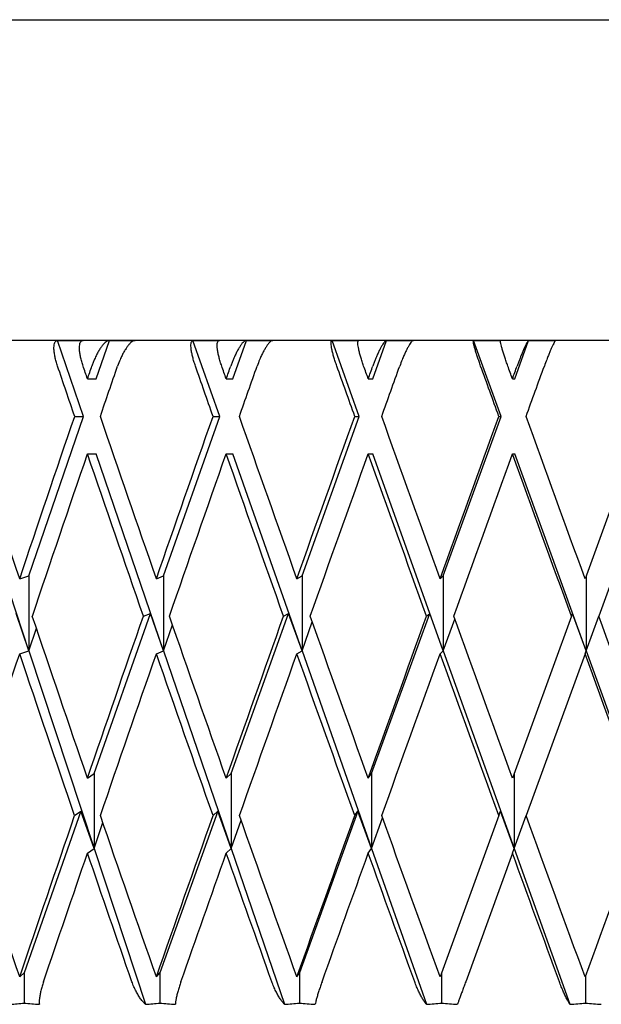
# Model space of a CAD drawing. Units: millimetres. Extents: x -4846 to 75660, y 2499 to 24669.
# Drawn here: x 33607 to 33611, y 17875 to 17883 of the extents above; entities that cross this region are included whole.
import ezdxf

# ---------------------------------------------------------------- set-up
doc = ezdxf.new("R2010")
doc.units = ezdxf.units.MM
doc.layers.add('KORPINEN-block', color=6, linetype='Continuous')
doc.layers.add('KORPINEN-dimension', color=9, linetype='Continuous')

# ---------------------------------------------------------------- blocks, each defined once
blk = doc.blocks.new('KOR-20106RO-GO_FRONT_L')
at = {"layer": 'KORPINEN-block', "color": 8, "linetype": 'Continuous', "lineweight": 30}
for p, q in [((45.7579, 730.4986), (70.7579, 730.4986)), ((71.0579, 727.9986), (45.6314, 727.9986)), ((53.5775, 727.9986), (53.7775, 727.9986)), ((53.7801, 727.4062), (53.5775, 727.9986)), ((53.8801, 727.6986), (53.9827, 727.9986)), ((53.9827, 727.9986), (54.1827, 727.9986)), ((54.8423, 727.4062), (54.634, 727.9986)), ((54.945, 727.6986), (55.0505, 727.9986)), ((55.9304, 727.4062), (55.7181, 727.9986)), ((56.0352, 727.6986), (56.1428, 727.9986)), ((57.0363, 727.4062), (56.8216, 727.9986)), ((57.1423, 727.6986), (57.2511, 727.9986)), ((53.8117, 727.6986), (53.8801, 727.6986)), ((54.8933, 727.6986), (54.945, 727.6986)), ((56.0005, 727.6986), (56.0352, 727.6986)), ((57.1249, 727.6986), (57.1423, 727.6986)), ((53.3549, 726.1632), (53.7801, 727.4062)), ((53.7118, 727.4062), (53.7801, 727.4062)), ((54.4052, 726.1632), (54.8423, 727.4062)), ((54.7906, 727.4062), (54.8423, 727.4062)), ((55.4849, 726.1632), (55.9304, 727.4062)), ((55.8958, 727.4062), (55.9304, 727.4062)), ((56.5856, 726.1632), (57.0363, 727.4062)), ((57.0189, 727.4062), (57.0363, 727.4062)), ((58.1515, 727.4062), (57.6909, 726.1407)), ((53.3549, 725.5784), (52.8484, 727.1139)), ((53.8117, 727.1139), (53.8801, 727.1139)), ((54.4052, 725.5784), (53.8801, 727.1139)), ((54.8933, 727.1139), (54.945, 727.1139)), ((55.4849, 725.5784), (54.945, 727.1139)), ((56.0005, 727.1139), (56.0352, 727.1139)), ((56.5856, 725.5784), (56.0352, 727.1139)), ((57.1249, 727.1139), (57.1423, 727.1139)), ((57.6991, 725.5784), (57.1423, 727.1139)), ((58.2579, 727.1139), (57.7973, 725.8483)), ((53.283, 726.1407), (53.3549, 726.1632)), ((53.3549, 726.1632), (53.3549, 725.5784)), ((54.3488, 726.1407), (54.4052, 726.1632)), ((54.4052, 726.1632), (54.4052, 725.5784)), ((55.4442, 726.1407), (55.4849, 726.1632)), ((55.4849, 726.1632), (55.4849, 725.5784)), ((56.5611, 726.1407), (56.5856, 726.1632)), ((56.5856, 726.1632), (56.5856, 725.5784)), ((57.6991, 726.1632), (57.6991, 725.5784)), ((53.3549, 725.5784), (53.2547, 725.8702)), ((53.8634, 724.6219), (54.3022, 725.8702)), ((54.2473, 725.8483), (54.3022, 725.8702)), ((54.4052, 725.5784), (54.3022, 725.8702)), ((54.9324, 724.6219), (55.3799, 725.8702)), ((55.3403, 725.8483), (55.3799, 725.8702)), ((55.4849, 725.5784), (55.3799, 725.8702)), ((56.0267, 724.6219), (56.4794, 725.8702)), ((56.4555, 725.8483), (56.4794, 725.8702)), ((56.5856, 725.5784), (56.4794, 725.8702)), ((57.5845, 725.8483), (57.1249, 724.5857)), ((57.5845, 725.8483), (57.5925, 725.8702)), ((57.6991, 725.5784), (57.5925, 725.8702)), ((57.6991, 725.5784), (57.7973, 725.8483)), ((54.4052, 725.5784), (54.4744, 725.7798)), ((55.4849, 725.5784), (55.5643, 725.8035)), ((56.5856, 725.5784), (56.6748, 725.8262)), ((53.3549, 725.5784), (53.4133, 725.7547)), ((53.283, 725.5559), (53.3549, 725.5784)), ((53.3549, 725.5784), (53.8634, 724.0371)), ((54.3488, 725.5559), (54.4052, 725.5784)), ((54.4052, 725.5784), (54.9324, 724.0371)), ((55.4442, 725.5559), (55.4849, 725.5784)), ((55.4849, 725.5784), (56.0267, 724.0371)), ((56.5611, 725.5559), (56.5856, 725.5784)), ((56.5856, 725.5784), (57.1381, 724.0371)), ((57.6909, 725.5559), (57.2314, 724.2934)), ((57.6909, 725.5559), (57.6991, 725.5784)), ((57.6991, 725.5784), (58.2579, 724.0371)), ((53.8117, 724.5857), (53.8634, 724.6219)), ((53.8634, 724.6219), (53.8634, 724.0371)), ((54.8933, 724.5857), (54.9324, 724.6219)), ((54.9324, 724.6219), (54.9324, 724.0371)), ((56.0005, 724.5857), (56.0267, 724.6219)), ((56.0267, 724.6219), (56.0267, 724.0371)), ((57.1381, 724.6219), (57.1381, 724.0371)), ((53.7598, 724.3272), (53.3173, 723.0687)), ((53.7114, 724.2934), (53.7598, 724.3272)), ((53.8634, 724.0371), (53.7598, 724.3272)), ((54.8268, 724.3272), (54.3757, 723.0687)), ((54.7902, 724.2934), (54.8268, 724.3272)), ((54.9324, 724.0371), (54.8268, 724.3272)), ((55.9199, 724.3272), (55.4636, 723.0687)), ((55.8954, 724.2934), (55.9199, 724.3272)), ((56.0267, 724.0371), (55.9199, 724.3272)), ((57.0185, 724.2934), (57.0308, 724.3272)), ((57.1381, 724.0371), (57.0308, 724.3272)), ((53.8634, 724.0371), (53.931, 724.239)), ((54.9324, 724.0371), (55.0091, 724.258)), ((56.0267, 724.0371), (56.112, 724.276)), ((57.0185, 724.2934), (56.5611, 723.0366)), ((57.1381, 724.0371), (57.2314, 724.2934)), ((53.8117, 724.0009), (53.8634, 724.0371)), ((53.8634, 724.0371), (54.264, 722.8226)), ((54.8933, 724.0009), (54.9324, 724.0371)), ((54.9324, 724.0371), (55.3478, 722.8226)), ((56.0005, 724.0009), (56.0267, 724.0371)), ((56.0267, 724.0371), (56.4537, 722.8226)), ((57.1249, 724.0009), (57.1381, 724.0371)), ((57.1381, 724.0371), (57.5734, 722.8226)), ((57.1249, 724.0009), (56.7601, 722.9986)), ((53.283, 723.0366), (53.3173, 723.0687)), ((53.3173, 723.0687), (53.3173, 722.8319)), ((54.3488, 723.0366), (54.3757, 723.0687)), ((54.3757, 723.0687), (54.3757, 722.8319)), ((55.4442, 723.0366), (55.4636, 723.0687)), ((55.4636, 723.0687), (55.4636, 722.8319)), ((56.5728, 723.0687), (56.5728, 722.8319)), ((57.6948, 723.0472), (57.6948, 722.8319))]:
    blk.add_line(p, q, dxfattribs=at)
at = {"layer": 'KORPINEN-block', "color": 8, "linetype": 'Continuous', "lineweight": 30, "flags": 128}
for points in [[(54.634, 727.9986), (54.6597, 727.9986), (54.6854, 727.9986), (54.7111, 727.9986), (54.7368, 727.9986), (54.7625, 727.9986), (54.7882, 727.9986), (54.8139, 727.9986), (54.8396, 727.9986)], [(55.0505, 727.9986), (55.0762, 727.9986), (55.1019, 727.9986), (55.1276, 727.9986), (55.1533, 727.9986), (55.179, 727.9986), (55.2047, 727.9986), (55.2304, 727.9986), (55.2561, 727.9986)], [(55.7181, 727.9986), (55.7443, 727.9986), (55.7705, 727.9986), (55.7967, 727.9986), (55.8229, 727.9986), (55.8491, 727.9986), (55.8753, 727.9986), (55.9015, 727.9986), (55.9277, 727.9986)], [(56.1428, 727.9986), (56.169, 727.9986), (56.1952, 727.9986), (56.2214, 727.9986), (56.2476, 727.9986), (56.2738, 727.9986), (56.3, 727.9986), (56.3262, 727.9986), (56.3524, 727.9986)], [(56.8216, 727.9986), (56.8481, 727.9986), (56.8746, 727.9986), (56.9011, 727.9986), (56.9276, 727.9986), (56.9541, 727.9986), (56.9806, 727.9986), (57.0071, 727.9986), (57.0336, 727.9986)], [(57.2511, 727.9986), (57.2776, 727.9986), (57.3041, 727.9986), (57.3306, 727.9986), (57.3571, 727.9986), (57.3836, 727.9986), (57.4101, 727.9986), (57.4366, 727.9986), (57.4631, 727.9986)]]:
    blk.add_lwpolyline(points, dxfattribs=at)
at = {"layer": 'KORPINEN-block', "color": 8, "linetype": 'Continuous', "lineweight": 30}
for centre, radius, start, end in [((52.8822, 727.212), 4.4017, 274.27844, 275.6732), ((53.8024, 728.2793), 5.469, 264.91104, 266.16217), ((53.9206, 727.6263), 4.8159, 274.08887, 275.42252), ((54.8698, 728.4877), 5.6773, 265.00753, 266.23616), ((54.991, 727.9948), 5.1845, 273.9454, 275.22955), ((55.9633, 728.6186), 5.8082, 265.06432, 266.27908), ((56.0881, 728.274), 5.4636, 273.83721, 275.08958), ((57.0744, 728.6626), 5.8523, 265.08302, 266.2932), ((57.1998, 728.4997), 5.6894, 273.76514, 274.99117), ((58.1954, 728.6309), 5.8206, 265.06561, 266.27779)]:
    blk.add_arc(centre, radius, start, end, dxfattribs=at)
at = {"layer": 'KORPINEN-block', "color": 8, "linetype": 'Continuous', "lineweight": 30, "extrusion": (0, 0, -1)}
for centre, major_axis, ratio, start_param, end_param in [((58.2579, 727.1139), (-12.3784, 35.6906), 0.111284, 4.759152, 4.770139), ((58.2579, 727.6986), (-12.3784, 35.6906), 0.111284, 4.750966, 4.753766), ((58.2579, 727.6986), (12.3784, 35.6906), 0.111284, 4.673812, 4.676612), ((58.2579, 727.1139), (12.3784, 35.6906), 0.111284, 4.681998, 4.692985), ((58.2579, 727.1139), (-12.6513, 35.7015), 0.083767, 4.75025, 4.761237), ((58.2579, 727.6986), (-12.6513, 35.7015), 0.083767, 4.742064, 4.744864), ((58.2579, 727.6986), (12.6513, 35.7015), 0.083767, 4.682714, 4.685514), ((58.2579, 727.1139), (12.6513, 35.7015), 0.083767, 4.6909, 4.701887), ((58.2579, 727.1139), (-12.8454, 35.71), 0.055984, 4.740711, 4.751698), ((58.2579, 727.6986), (-12.8454, 35.71), 0.055984, 4.732525, 4.735324), ((58.2579, 727.6986), (12.8454, 35.71), 0.055984, 4.692253, 4.695053), ((58.2579, 727.1139), (12.8454, 35.71), 0.055984, 4.700439, 4.711426), ((58.2579, 727.1139), (-12.9614, 35.7154), 0.028033, 4.730748, 4.741735), ((58.2579, 727.6986), (-12.9614, 35.7154), 0.028033, 4.722562, 4.725362), ((58.2579, 727.6986), (12.9614, 35.7154), 0.028033, 4.702216, 4.705016), ((58.2579, 727.1139), (12.9614, 35.7154), 0.028033, 4.710402, 4.721389), ((58.2579, 727.6986), (-12.0253, 35.6784), 0.13843, 4.715379, 4.750826), ((58.2579, 727.6986), (12.3784, 35.6906), 0.111284, 4.630179, 4.665626), ((58.2579, 727.6986), (-12.3784, 35.6906), 0.111284, 4.707333, 4.74278), ((58.2579, 727.6986), (12.6513, 35.7015), 0.083767, 4.639081, 4.674528), ((58.2579, 727.6986), (-12.6513, 35.7015), 0.083767, 4.698431, 4.733878), ((58.2579, 727.6986), (12.8454, 35.71), 0.055984, 4.64862, 4.684067), ((58.2579, 727.6986), (-12.8454, 35.71), 0.055984, 4.688891, 4.724339), ((58.2579, 727.6986), (12.9614, 35.7154), 0.028033, 4.658583, 4.69403), ((58.2579, 727.6986), (-12.9614, 35.7154), 0.028033, 4.678929, 4.714376), ((58.2579, 727.1139), (12.3784, 35.6906), 0.111284, 4.638373, 4.673812), ((58.2579, 727.1139), (-12.3784, 35.6906), 0.111284, 4.715527, 4.750966), ((58.2579, 727.1139), (12.6513, 35.7015), 0.083767, 4.647274, 4.682714), ((58.2579, 727.1139), (-12.6513, 35.7015), 0.083767, 4.706625, 4.742064), ((58.2579, 727.1139), (12.8454, 35.71), 0.055984, 4.656814, 4.692253), ((58.2579, 727.1139), (-12.8454, 35.71), 0.055984, 4.697085, 4.732525), ((58.2579, 727.1139), (12.9614, 35.7154), 0.028033, 4.666776, 4.702216), ((58.2579, 727.1139), (-12.9614, 35.7154), 0.028033, 4.687123, 4.722562), ((58.2579, 727.6986), (-12.0253, 35.6784), 0.13843, 4.671746, 4.707185), ((58.2579, 727.6986), (12.6513, 35.7015), 0.083767, 4.595447, 4.630887), ((58.2579, 727.6986), (-12.3784, 35.6906), 0.111284, 4.6637, 4.699139), ((58.2579, 727.6986), (12.8454, 35.71), 0.055984, 4.604987, 4.640426), ((58.2579, 727.6986), (-12.6513, 35.7015), 0.083767, 4.654798, 4.690237), ((58.2579, 727.6986), (12.9614, 35.7154), 0.028033, 4.614949, 4.650389), ((58.2579, 727.6986), (-12.8454, 35.71), 0.055984, 4.645258, 4.680697), ((58.2579, 727.6986), (-12.9614, 35.7154), 0.028033, 4.635296, 4.670735), ((58.2579, 727.1139), (12.3784, 35.6906), 0.111284, 4.594763, 4.630179), ((58.2579, 727.1139), (-12.0253, 35.6784), 0.13843, 4.679963, 4.715379), ((58.2579, 727.1139), (12.6513, 35.7015), 0.083767, 4.603665, 4.639081), ((58.2579, 727.1139), (-12.3784, 35.6906), 0.111284, 4.671917, 4.707333), ((58.2579, 727.1139), (12.8454, 35.71), 0.055984, 4.613204, 4.64862), ((58.2579, 727.1139), (-12.6513, 35.7015), 0.083767, 4.663015, 4.698431), ((58.2579, 727.1139), (12.9614, 35.7154), 0.028033, 4.623167, 4.658583), ((58.2579, 727.1139), (-12.8454, 35.71), 0.055984, 4.653475, 4.688891), ((58.2579, 727.1139), (-12.9614, 35.7154), 0.028033, 4.643513, 4.678929), ((58.2579, 727.6986), (-11.5904, 35.6659), 0.165076, 4.635083, 4.670499), ((58.2579, 727.6986), (12.6513, 35.7015), 0.083767, 4.551814, 4.58723), ((58.2579, 727.6986), (-12.0253, 35.6784), 0.13843, 4.628113, 4.663529), ((58.2579, 727.6986), (12.8454, 35.71), 0.055984, 4.561354, 4.59677), ((58.2579, 727.6986), (-12.3784, 35.6906), 0.111284, 4.620066, 4.655482), ((58.2579, 727.6986), (12.9614, 35.7154), 0.028033, 4.571316, 4.606732), ((58.2579, 727.6986), (-12.6513, 35.7015), 0.083767, 4.611164, 4.64658), ((58.2579, 727.6986), (-12.8454, 35.71), 0.055984, 4.601625, 4.637041), ((58.2579, 727.6986), (12.9614, 35.7154), 0.028033, 1.656107, 1.691523), ((58.2579, 727.1139), (12.6513, 35.7015), 0.083767, 4.56724, 4.595447), ((58.2579, 727.1139), (-12.0253, 35.6784), 0.13843, 4.643539, 4.671746), ((58.2579, 727.1139), (12.8454, 35.71), 0.055984, 4.57678, 4.604987), ((58.2579, 727.1139), (-12.3784, 35.6906), 0.111284, 4.635492, 4.6637), ((58.2579, 727.1139), (12.9614, 35.7154), 0.028033, 4.586742, 4.614949), ((58.2579, 727.1139), (-12.6513, 35.7015), 0.083767, 4.62659, 4.654798), ((58.2579, 727.1139), (-12.8454, 35.71), 0.055984, 4.617051, 4.645258)]:
    blk.add_ellipse(centre, major_axis=major_axis, ratio=ratio, start_param=start_param, end_param=end_param, dxfattribs=at)
at = {"layer": 'KORPINEN-block', "color": 8, "linetype": 'Continuous', "lineweight": 30}
for points, knots in [([(53.5783, 727.7986), (53.5745, 727.8103), (53.5669, 727.834), (53.5586, 727.8683), (53.5528, 727.9009), (53.55, 727.93), (53.5504, 727.9551), (53.5538, 727.9748), (53.56, 727.9889), (53.568, 727.9968), (53.5746, 727.9981), (53.5775, 727.9986)], [0, 0, 0, 0, 0.116051, 0.235424, 0.351493, 0.471104, 0.583912, 0.700392, 0.806673, 0.916413, 1, 1, 1, 1]), ([(53.7775, 727.7986), (53.7737, 727.8103), (53.7661, 727.8339), (53.7577, 727.8681), (53.7518, 727.9007), (53.749, 727.9298), (53.7493, 727.9549), (53.7525, 727.9745), (53.7587, 727.9886), (53.7669, 727.9971), (53.7741, 727.9981), (53.7775, 727.9986)], [0, 0, 0, 0, 0.114596, 0.232463, 0.347081, 0.46522, 0.576249, 0.690901, 0.79538, 0.903242, 1, 1, 1, 1]), ([(53.9827, 727.9986), (53.9789, 727.9981), (53.9712, 727.9971), (53.9577, 727.989), (53.9433, 727.9765), (53.9282, 727.9594), (53.9127, 727.9382), (53.8971, 727.9131), (53.8816, 727.8846), (53.8678, 727.8552), (53.8557, 727.8262), (53.8492, 727.8079), (53.8459, 727.7986)], [0, 0, 0, 0, 0.09822, 0.199365, 0.297566, 0.398477, 0.499402, 0.602955, 0.709635, 0.819107, 0.908784, 1, 1, 1, 1]), ([(54.1827, 727.9986), (54.1788, 727.9979), (54.1709, 727.9964), (54.1572, 727.9878), (54.1426, 727.9746), (54.1274, 727.9569), (54.1117, 727.9351), (54.0959, 727.9094), (54.0804, 727.8802), (54.0631, 727.8432), (54.0528, 727.8153), (54.0467, 727.7986)], [0, 0, 0, 0, 0.099809, 0.202605, 0.302389, 0.404906, 0.507883, 0.613534, 0.722532, 0.834399, 1, 1, 1, 1]), ([(54.6532, 727.7986), (54.6492, 727.8103), (54.6413, 727.834), (54.6318, 727.8683), (54.6244, 727.9009), (54.6196, 727.93), (54.6176, 727.9551), (54.6183, 727.9748), (54.6217, 727.9889), (54.627, 727.9968), (54.6319, 727.9981), (54.634, 727.9986)], [0, 0, 0, 0, 0.116051, 0.235424, 0.351493, 0.471104, 0.583912, 0.700392, 0.806673, 0.916413, 1, 1, 1, 1]), ([(54.8581, 727.7986), (54.8542, 727.8103), (54.8462, 727.8339), (54.8367, 727.8681), (54.8292, 727.9007), (54.8244, 727.9298), (54.8223, 727.9549), (54.823, 727.9745), (54.8263, 727.9886), (54.8317, 727.9971), (54.8371, 727.9981), (54.8396, 727.9986)], [0, 0, 0, 0, 0.114596, 0.232463, 0.347081, 0.46522, 0.576249, 0.690901, 0.79538, 0.903242, 1, 1, 1, 1]), ([(55.0505, 727.9986), (55.0476, 727.9981), (55.0417, 727.9971), (55.0307, 727.989), (55.0187, 727.9765), (55.0057, 727.9594), (54.992, 727.9382), (54.9778, 727.9131), (54.9635, 727.8846), (54.9503, 727.8552), (54.9385, 727.8262), (54.9318, 727.8079), (54.9285, 727.7986)], [0, 0, 0, 0, 0.09822, 0.1993652, 0.2975656, 0.3984773, 0.4994016, 0.6029547, 0.7096347, 0.8191069, 0.9087843, 1, 1, 1, 1]), ([(55.2561, 727.9986), (55.2531, 727.9979), (55.247, 727.9964), (55.2358, 727.9878), (55.2235, 727.9746), (55.2104, 727.9569), (55.1965, 727.9351), (55.1822, 727.9094), (55.1677, 727.8802), (55.1512, 727.8432), (55.1408, 727.8153), (55.1346, 727.7986)], [0, 0, 0, 0, 0.0998092, 0.2026046, 0.3023891, 0.4049061, 0.507883, 0.6135338, 0.7225316, 0.834399, 1, 1, 1, 1]), ([(55.7555, 727.7986), (55.7514, 727.8103), (55.7432, 727.834), (55.7326, 727.8683), (55.7236, 727.9009), (55.7169, 727.93), (55.7124, 727.9551), (55.7105, 727.9748), (55.7111, 727.9889), (55.7136, 727.9968), (55.7168, 727.9981), (55.7181, 727.9986)], [0, 0, 0, 0, 0.116051, 0.235424, 0.351493, 0.471104, 0.583912, 0.700392, 0.806673, 0.916413, 1, 1, 1, 1]), ([(55.9647, 727.7986), (55.9606, 727.8103), (55.9524, 727.8339), (55.9418, 727.8681), (55.9327, 727.9007), (55.926, 727.9298), (55.9215, 727.9549), (55.9195, 727.9745), (55.92, 727.9886), (55.9226, 727.9971), (55.9261, 727.9981), (55.9277, 727.9986)], [0, 0, 0, 0, 0.1145965, 0.2324633, 0.3470806, 0.4652197, 0.5762487, 0.690901, 0.79538, 0.9032416, 1, 1, 1, 1]), ([(56.1428, 727.9986), (56.1407, 727.9981), (56.1366, 727.9971), (56.1283, 727.989), (56.1187, 727.9765), (56.1079, 727.9594), (56.0961, 727.9382), (56.0835, 727.9131), (56.0704, 727.8846), (56.0579, 727.8552), (56.0465, 727.8262), (56.0397, 727.8079), (56.0364, 727.7986)], [0, 0, 0, 0, 0.09822, 0.199365, 0.297566, 0.398477, 0.499402, 0.602955, 0.709635, 0.819107, 0.908784, 1, 1, 1, 1]), ([(56.3524, 727.9986), (56.3502, 727.9979), (56.346, 727.9964), (56.3374, 727.9878), (56.3276, 727.9746), (56.3166, 727.9569), (56.3046, 727.9351), (56.2918, 727.9094), (56.2786, 727.8802), (56.263, 727.8432), (56.2526, 727.8153), (56.2464, 727.7986)], [0, 0, 0, 0, 0.099809, 0.202605, 0.302389, 0.404906, 0.507883, 0.613534, 0.722532, 0.834399, 1, 1, 1, 1]), ([(56.8768, 727.7986), (56.8727, 727.8103), (56.8642, 727.834), (56.8526, 727.8683), (56.8421, 727.9009), (56.8335, 727.93), (56.8266, 727.9551), (56.8221, 727.9748), (56.8198, 727.9889), (56.8196, 727.9968), (56.821, 727.9981), (56.8216, 727.9986)], [0, 0, 0, 0, 0.116051, 0.235424, 0.351493, 0.471104, 0.583912, 0.700392, 0.806673, 0.916413, 1, 1, 1, 1]), ([(57.0887, 727.7986), (57.0845, 727.8103), (57.076, 727.8339), (57.0645, 727.8681), (57.054, 727.9007), (57.0453, 727.9298), (57.0384, 727.9549), (57.0339, 727.9745), (57.0315, 727.9886), (57.0313, 727.9971), (57.0328, 727.9981), (57.0336, 727.9986)], [0, 0, 0, 0, 0.114596, 0.232463, 0.347081, 0.46522, 0.576249, 0.690901, 0.79538, 0.903242, 1, 1, 1, 1]), ([(57.2511, 727.9986), (57.25, 727.9981), (57.2477, 727.9971), (57.2421, 727.989), (57.235, 727.9765), (57.2264, 727.9594), (57.2166, 727.9382), (57.2057, 727.9131), (57.1939, 727.8846), (57.1823, 727.8552), (57.1713, 727.8262), (57.1646, 727.8079), (57.1612, 727.7986)], [0, 0, 0, 0, 0.09822, 0.199365, 0.297566, 0.398477, 0.499402, 0.602955, 0.709635, 0.819107, 0.908784, 1, 1, 1, 1]), ([(57.4631, 727.9986), (57.4619, 727.9979), (57.4595, 727.9964), (57.4537, 727.9878), (57.4463, 727.9746), (57.4376, 727.9569), (57.4275, 727.9351), (57.4165, 727.9094), (57.4045, 727.8802), (57.3899, 727.8432), (57.3796, 727.8153), (57.3734, 727.7986)], [0, 0, 0, 0, 0.099809, 0.202605, 0.302389, 0.404906, 0.507883, 0.613534, 0.722532, 0.834399, 1, 1, 1, 1]), ([(53.4689, 722.9986), (53.465, 722.9868), (53.4572, 722.9627), (53.448, 722.9282), (53.4409, 722.8955), (53.4366, 722.8666), (53.4347, 722.8414), (53.4358, 722.8289), (53.4364, 722.8226)], [0, 0, 0, 0, 0.165823, 0.336474, 0.502285, 0.67294, 0.834037, 1, 1, 1, 1]), ([(54.264, 722.8226), (54.2576, 722.8286), (54.2448, 722.8409), (54.2257, 722.8651), (54.2071, 722.893), (54.1893, 722.9247), (54.1722, 722.9602), (54.1628, 722.9857), (54.158, 722.9986)], [0, 0, 0, 0, 0.158699, 0.322153, 0.480788, 0.643697, 0.818999, 1, 1, 1, 1]), ([(54.5405, 722.9986), (54.5364, 722.9868), (54.5282, 722.9627), (54.5178, 722.9282), (54.509, 722.8955), (54.5026, 722.8666), (54.4983, 722.8414), (54.4975, 722.8289), (54.4971, 722.8226)], [0, 0, 0, 0, 0.165823, 0.336474, 0.502285, 0.67294, 0.834037, 1, 1, 1, 1]), ([(55.3478, 722.8226), (55.3422, 722.8286), (55.3309, 722.8409), (55.3136, 722.8651), (55.2964, 722.893), (55.2796, 722.9247), (55.2632, 722.9602), (55.2536, 722.9857), (55.2488, 722.9986)], [0, 0, 0, 0, 0.1586991, 0.3221532, 0.4807877, 0.643697, 0.8189995, 1, 1, 1, 1]), ([(55.6403, 722.9986), (55.6361, 722.9868), (55.6276, 722.9627), (55.6161, 722.9282), (55.6057, 722.8955), (55.5972, 722.8666), (55.5904, 722.8414), (55.5877, 722.8289), (55.5864, 722.8226)], [0, 0, 0, 0, 0.165823, 0.336474, 0.502285, 0.67294, 0.834037, 1, 1, 1, 1]), ([(56.4537, 722.8226), (56.4489, 722.8286), (56.4392, 722.8409), (56.4239, 722.8651), (56.4083, 722.893), (56.3927, 722.9247), (56.377, 722.9602), (56.3674, 722.9857), (56.3625, 722.9986)], [0, 0, 0, 0, 0.1586991, 0.3221532, 0.4807877, 0.643697, 0.8189995, 1, 1, 1, 1]), ([(56.7601, 722.9986), (56.7558, 722.9868), (56.747, 722.9627), (56.7345, 722.9282), (56.7226, 722.8955), (56.7121, 722.8666), (56.7029, 722.8414), (56.6983, 722.8289), (56.696, 722.8226)], [0, 0, 0, 0, 0.1658233, 0.3364738, 0.5022854, 0.6729397, 0.8340373, 1, 1, 1, 1]), ([(57.5734, 722.8226), (57.5695, 722.8286), (57.5614, 722.8409), (57.5482, 722.8651), (57.5343, 722.893), (57.5199, 722.9247), (57.505, 722.9602), (57.4955, 722.9857), (57.4906, 722.9986)], [0, 0, 0, 0, 0.1586991, 0.3221532, 0.4807877, 0.643697, 0.8189995, 1, 1, 1, 1])]:
    blk.add_open_spline(points, degree=3, knots=knots, dxfattribs=at)

msp = doc.modelspace()

# ---------------------------------------------------------------- block references
at = {"layer": 'KORPINEN-dimension'}
msp.add_blockref('KOR-20106RO-GO_FRONT_L', (33553.6787, 17152.2158), dxfattribs=at)

doc.saveas('drawing.dxf')
